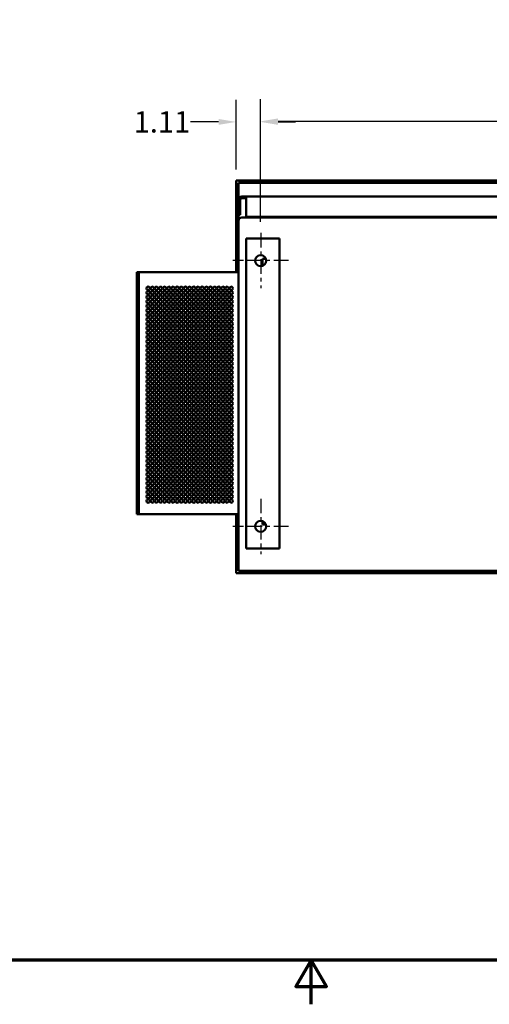
# Model space of a CAD drawing. Units: inches. Extents: x 2.2 to 96.8, y 1.1 to 75.4.
# Drawn here: x 42.1 to 54, y 1.1 to 26.1 of the extents above; entities that cross this region are included whole.
import ezdxf

# ---------------------------------------------------------------- set-up
doc = ezdxf.new("R2010")
doc.units = ezdxf.units.IN
doc.header["$LTSCALE"] = 4.5
doc.header["$MEASUREMENT"] = 0
doc.linetypes.add('CHAIN', pattern=[0.7087, 0.4724, -0.0591, 0.1181, -0.0591])
doc.layers.get('0').update_dxf_attribs({"lineweight": 25})
for name, color, linetype, lineweight in [('Border (ANSI)', 7, 'Continuous', 70), ('Center Mark (ANSI)', 7, 'Continuous', 25), ('Dimension (ANSI)', 7, 'Continuous', 25), ('Visible (ANSI)', 7, 'Continuous', 50)]:
    doc.layers.add(name, color=color, linetype=linetype, lineweight=lineweight)
doc.styles.add('Note Text (ANSI)', font='tahoma.ttf')
doc.dimstyles.new('Default (ANSI)', dxfattribs={"dimscale": 4.5, "dimtxt": 0.12, "dimasz": 0.098425, "dimexe": 0.125, "dimexo": 0.0625, "dimgap": 0.031496, "dimtad": 0, "dimtih": 1, "dimtoh": 1, "dimrnd": 1e-08, "dimzin": 0, "dimdsep": 46, "dimtxsty": 'Note Text (ANSI)', "dimcen": 0.09, "dimdle": 0.393701, "dimclrd": 256, "dimclre": 256, "dimclrt": 256, "dimadec": 0, "dimazin": 1, "dimtfac": 1, "dimtofl": 0, "dimtmove": 0, "dimatfit": 3, "dimfxl": 1, "dimtolj": 1, "dimtzin": 4, "dimlwd": -1, "dimlwe": -1, "dimarcsym": 0})

# ---------------------------------------------------------------- blocks, each defined once
blk = doc.blocks.new('Borders Default Border')
at = {"layer": 'Border (ANSI)', "flags": 128}
for points in [[(0.75, 0.5), (0.75, 16.5), (21.25, 16.5), (21.25, 0.5), (0.75, 0.5)], [(11, 0.25), (11, 0.5), (10.9134, 0.35), (11.0866, 0.35), (11, 0.5)]]:
    blk.add_lwpolyline(points, dxfattribs=at)
blk = doc.blocks.new('*D11')
at = {"layer": 'Defpoints', "color": 0, "transparency": 16777216}
for p in [(63.968, 23.552), (48.218, 20.717), (63.968, 20.717)]:
    blk.add_point(p, dxfattribs=at)
at = {"layer": 'Dimension (ANSI)', "transparency": 16777216}
for p, q in [((48.218, 20.998), (48.218, 24.114)), ((63.968, 20.998), (63.968, 24.114)), ((48.661, 23.552), (55.063, 23.552)), ((63.525, 23.552), (57.124, 23.552))]:
    blk.add_line(p, q, dxfattribs=at)
for points in [[(48.661, 23.625), (48.661, 23.478), (48.218, 23.552)], [(63.525, 23.625), (63.525, 23.478), (63.968, 23.552)]]:
    blk.add_solid(points, dxfattribs=at)
at = {"layer": 'Dimension (ANSI)', "transparency": 16777216, "insert": (55.205, 23.834), "char_height": 0.54, "attachment_point": 1, "style": 'Note Text (ANSI)'}
blk.add_mtext('\\A1;28.00', dxfattribs=at)
blk = doc.blocks.new('*D12')
at = {"layer": 'Defpoints', "color": 0, "transparency": 16777216}
for p in [(48.218, 23.536), (47.595, 22.051), (48.218, 20.717)]:
    blk.add_point(p, dxfattribs=at)
at = {"layer": 'Dimension (ANSI)', "transparency": 16777216}
for p, q in [((47.595, 22.332), (47.595, 24.099)), ((48.218, 20.998), (48.218, 24.099)), ((47.152, 23.536), (46.438, 23.536)), ((48.661, 23.536), (49.104, 23.536))]:
    blk.add_line(p, q, dxfattribs=at)
for points in [[(47.152, 23.61), (47.152, 23.462), (47.595, 23.536)], [(48.661, 23.61), (48.661, 23.462), (48.218, 23.536)]]:
    blk.add_solid(points, dxfattribs=at)
at = {"layer": 'Dimension (ANSI)', "transparency": 16777216, "insert": (44.997, 23.807), "char_height": 0.54, "attachment_point": 1, "style": 'Note Text (ANSI)'}
blk.add_mtext('\\A1;1.11', dxfattribs=at)

msp = doc.modelspace()

# ---------------------------------------------------------------- linework, layer by layer
at = {"layer": 'Center Mark (ANSI)', "linetype": 'CHAIN', "ltscale": 0.173502}
for p, q in [((48.2184, 20.7169), (48.2184, 19.3107)), ((48.9215, 20.0138), (47.5153, 20.0138)), ((48.2184, 13.9669), (48.2184, 12.5607)), ((48.9215, 13.2638), (47.5153, 13.2638))]:
    msp.add_line(p, q, dxfattribs=at)
at = {"layer": 'Visible (ANSI)'}
for p, q in [((47.5952, 19.7185), (47.5952, 22.0512)), ((47.5952, 22.0512), (64.5916, 22.0512)), ((47.6559, 21.5547), (47.6559, 21.9904)), ((47.6559, 21.9904), (64.5309, 21.9904)), ((47.6559, 21.1767), (47.6559, 21.5547)), ((47.6998, 21.5547), (47.6998, 21.1767)), ((47.7437, 21.6424), (47.8505, 21.6424)), ((47.7437, 21.5986), (47.7437, 21.6424)), ((47.8505, 21.5986), (47.7437, 21.5986)), ((64.1251, 21.6424), (47.8505, 21.6424)), ((47.8505, 21.5547), (47.8505, 21.6424)), ((47.8505, 21.5547), (47.8505, 21.1221)), ((47.8565, 21.6452), (50.1065, 21.6452)), ((47.8565, 21.6424), (47.8565, 21.6452)), ((50.1065, 21.6424), (50.1065, 21.6452)), ((47.6559, 21.0214), (47.6559, 21.1767)), ((47.6998, 21.1767), (47.6559, 21.1767)), ((47.6559, 12.1388), (47.6559, 21.0214)), ((47.7437, 21.1092), (64.4431, 21.1092)), ((47.8505, 21.1221), (64.1251, 21.1221)), ((48.2713, 21.1092), (48.2713, 21.1221)), ((48.3152, 21.1221), (48.3152, 21.1092)), ((48.5208, 20.5763), (47.8528, 20.5763)), ((47.8528, 20.5763), (47.8528, 12.7013)), ((48.5208, 20.5763), (48.6965, 20.5763)), ((48.6965, 20.5763), (48.6965, 12.7013)), ((48.2623, 20.0577), (48.2623, 19.8802)), ((48.352, 20.0577), (48.2623, 20.0577)), ((45.074, 19.7185), (45.1179, 19.7185)), ((45.074, 13.5704), (45.074, 19.7185)), ((45.1179, 19.7185), (45.1188, 19.7185)), ((45.1179, 13.5704), (45.1179, 19.7185)), ((45.1188, 19.7185), (45.1202, 19.7185)), ((45.1202, 19.7185), (45.1217, 19.7185)), ((45.1217, 19.7185), (45.1231, 19.7185)), ((45.1217, 13.5704), (45.1217, 19.7185)), ((45.1231, 19.7185), (45.1246, 19.7185)), ((45.1231, 13.5704), (45.1231, 19.7185)), ((45.1246, 19.7185), (45.1247, 19.7185)), ((45.1246, 13.5704), (45.1246, 19.7185)), ((45.1247, 19.7185), (47.6559, 19.7185)), ((45.1247, 13.5704), (45.1247, 19.7185)), ((45.5729, 19.7241), (47.401, 19.7241)), ((45.5729, 19.7241), (45.5729, 19.7185)), ((47.401, 19.7241), (47.401, 19.7185)), ((45.074, 13.5704), (45.1179, 13.5704)), ((45.1179, 13.5704), (45.1188, 13.5704)), ((45.1188, 13.5704), (45.1202, 13.5704)), ((45.1202, 13.5704), (45.1217, 13.5704)), ((45.1217, 13.5704), (45.1231, 13.5704)), ((45.1231, 13.5704), (45.1246, 13.5704)), ((45.1246, 13.5704), (45.1247, 13.5704)), ((45.1247, 13.5704), (47.6559, 13.5704)), ((47.5952, 12.078), (47.5952, 13.5704)), ((48.2623, 13.3974), (48.2623, 13.3077)), ((48.2623, 13.3077), (48.352, 13.3077)), ((47.8528, 12.7013), (48.5208, 12.7013)), ((48.6965, 12.7013), (48.5208, 12.7013)), ((64.5916, 12.078), (47.5952, 12.078)), ((64.5309, 12.1388), (47.6559, 12.1388))]:
    msp.add_line(p, q, dxfattribs=at)
for centre, radius in [((48.2184, 20.0138), 0.1406), ((45.3626, 19.3094), 0.0439), ((45.4681, 19.3094), 0.0439), ((45.5736, 19.3094), 0.0439), ((45.679, 19.3094), 0.0439), ((45.7845, 19.3094), 0.0439), ((45.89, 19.3094), 0.0439), ((45.9954, 19.3094), 0.0439), ((46.1009, 19.3094), 0.0439), ((46.2064, 19.3094), 0.0439), ((46.3119, 19.3094), 0.0439), ((46.4173, 19.3094), 0.0439), ((46.5228, 19.3094), 0.0439), ((46.6283, 19.3094), 0.0439), ((46.7337, 19.3094), 0.0439), ((46.8392, 19.3094), 0.0439), ((46.9447, 19.3094), 0.0439), ((47.0501, 19.3094), 0.0439), ((47.1556, 19.3094), 0.0439), ((47.2611, 19.3094), 0.0439), ((47.3665, 19.3094), 0.0439), ((47.472, 19.3094), 0.0439), ((45.3626, 19.1969), 0.0439), ((45.3626, 19.0844), 0.0439), ((45.3626, 18.9719), 0.0439), ((45.4681, 19.1969), 0.0439), ((45.4681, 19.0844), 0.0439), ((45.4681, 18.9719), 0.0439), ((45.5736, 19.1969), 0.0439), ((45.5736, 19.0844), 0.0439), ((45.5736, 18.9719), 0.0439), ((45.679, 19.1969), 0.0439), ((45.679, 19.0844), 0.0439), ((45.679, 18.9719), 0.0439), ((45.7845, 19.1969), 0.0439), ((45.7845, 19.0844), 0.0439), ((45.7845, 18.9719), 0.0439), ((45.89, 19.1969), 0.0439), ((45.89, 19.0844), 0.0439), ((45.89, 18.9719), 0.0439), ((45.9954, 19.1969), 0.0439), ((45.9954, 19.0844), 0.0439), ((45.9954, 18.9719), 0.0439), ((46.1009, 19.1969), 0.0439), ((46.1009, 19.0844), 0.0439), ((46.1009, 18.9719), 0.0439), ((46.2064, 19.1969), 0.0439), ((46.2064, 19.0844), 0.0439), ((46.2064, 18.9719), 0.0439), ((46.3119, 19.1969), 0.0439), ((46.3119, 19.0844), 0.0439), ((46.3119, 18.9719), 0.0439), ((46.4173, 19.1969), 0.0439), ((46.4173, 19.0844), 0.0439), ((46.4173, 18.9719), 0.0439), ((46.5228, 19.1969), 0.0439), ((46.5228, 19.0844), 0.0439), ((46.5228, 18.9719), 0.0439), ((46.6283, 19.1969), 0.0439), ((46.6283, 19.0844), 0.0439), ((46.6283, 18.9719), 0.0439), ((46.7337, 19.1969), 0.0439), ((46.7337, 19.0844), 0.0439), ((46.7337, 18.9719), 0.0439), ((46.8392, 19.1969), 0.0439), ((46.8392, 19.0844), 0.0439), ((46.8392, 18.9719), 0.0439), ((46.9447, 19.1969), 0.0439), ((46.9447, 19.0844), 0.0439), ((46.9447, 18.9719), 0.0439), ((47.0501, 19.1969), 0.0439), ((47.0501, 19.0844), 0.0439), ((47.0501, 18.9719), 0.0439), ((47.1556, 19.1969), 0.0439), ((47.1556, 19.0844), 0.0439), ((47.1556, 18.9719), 0.0439), ((47.2611, 19.1969), 0.0439), ((47.2611, 19.0844), 0.0439), ((47.2611, 18.9719), 0.0439), ((47.3665, 19.1969), 0.0439), ((47.3665, 19.0844), 0.0439), ((47.3665, 18.9719), 0.0439), ((47.472, 19.1969), 0.0439), ((47.472, 19.0844), 0.0439), ((47.472, 18.9719), 0.0439), ((45.3626, 18.8594), 0.0439), ((45.3626, 18.7469), 0.0439), ((45.4681, 18.8594), 0.0439), ((45.4681, 18.7469), 0.0439), ((45.5736, 18.8594), 0.0439), ((45.5736, 18.7469), 0.0439), ((45.679, 18.8594), 0.0439), ((45.679, 18.7469), 0.0439), ((45.7845, 18.8594), 0.0439), ((45.7845, 18.7469), 0.0439), ((45.89, 18.8594), 0.0439), ((45.89, 18.7469), 0.0439), ((45.9954, 18.8594), 0.0439), ((45.9954, 18.7469), 0.0439), ((46.1009, 18.8594), 0.0439), ((46.1009, 18.7469), 0.0439), ((46.2064, 18.8594), 0.0439), ((46.2064, 18.7469), 0.0439), ((46.3119, 18.8594), 0.0439), ((46.3119, 18.7469), 0.0439), ((46.4173, 18.8594), 0.0439), ((46.4173, 18.7469), 0.0439), ((46.5228, 18.8594), 0.0439), ((46.5228, 18.7469), 0.0439), ((46.6283, 18.8594), 0.0439), ((46.6283, 18.7469), 0.0439), ((46.7337, 18.8594), 0.0439), ((46.7337, 18.7469), 0.0439), ((46.8392, 18.8594), 0.0439), ((46.8392, 18.7469), 0.0439), ((46.9447, 18.8594), 0.0439), ((46.9447, 18.7469), 0.0439), ((47.0501, 18.8594), 0.0439), ((47.0501, 18.7469), 0.0439), ((47.1556, 18.8594), 0.0439), ((47.1556, 18.7469), 0.0439), ((47.2611, 18.8594), 0.0439), ((47.2611, 18.7469), 0.0439), ((47.3665, 18.8594), 0.0439), ((47.3665, 18.7469), 0.0439), ((47.472, 18.8594), 0.0439), ((47.472, 18.7469), 0.0439), ((45.3626, 18.6344), 0.0439), ((45.3626, 18.5219), 0.0439), ((45.4681, 18.6344), 0.0439), ((45.4681, 18.5219), 0.0439), ((45.5736, 18.6344), 0.0439), ((45.5736, 18.5219), 0.0439), ((45.679, 18.6344), 0.0439), ((45.679, 18.5219), 0.0439), ((45.7845, 18.6344), 0.0439), ((45.7845, 18.5219), 0.0439), ((45.89, 18.6344), 0.0439), ((45.89, 18.5219), 0.0439), ((45.9954, 18.6344), 0.0439), ((45.9954, 18.5219), 0.0439), ((46.1009, 18.6344), 0.0439), ((46.1009, 18.5219), 0.0439), ((46.2064, 18.6344), 0.0439), ((46.2064, 18.5219), 0.0439), ((46.3119, 18.6344), 0.0439), ((46.3119, 18.5219), 0.0439), ((46.4173, 18.6344), 0.0439), ((46.4173, 18.5219), 0.0439), ((46.5228, 18.6344), 0.0439), ((46.5228, 18.5219), 0.0439), ((46.6283, 18.6344), 0.0439), ((46.6283, 18.5219), 0.0439), ((46.7337, 18.6344), 0.0439), ((46.7337, 18.5219), 0.0439), ((46.8392, 18.6344), 0.0439), ((46.8392, 18.5219), 0.0439), ((46.9447, 18.6344), 0.0439), ((46.9447, 18.5219), 0.0439), ((47.0501, 18.6344), 0.0439), ((47.0501, 18.5219), 0.0439), ((47.1556, 18.6344), 0.0439), ((47.1556, 18.5219), 0.0439), ((47.2611, 18.6344), 0.0439), ((47.2611, 18.5219), 0.0439), ((47.3665, 18.6344), 0.0439), ((47.3665, 18.5219), 0.0439), ((47.472, 18.6344), 0.0439), ((47.472, 18.5219), 0.0439), ((45.3626, 18.4094), 0.0439), ((45.3626, 18.2969), 0.0439), ((45.4681, 18.4094), 0.0439), ((45.4681, 18.2969), 0.0439), ((45.5736, 18.4094), 0.0439), ((45.5736, 18.2969), 0.0439), ((45.679, 18.4094), 0.0439), ((45.679, 18.2969), 0.0439), ((45.7845, 18.4094), 0.0439), ((45.7845, 18.2969), 0.0439), ((45.89, 18.4094), 0.0439), ((45.89, 18.2969), 0.0439), ((45.9954, 18.4094), 0.0439), ((45.9954, 18.2969), 0.0439), ((46.1009, 18.4094), 0.0439), ((46.1009, 18.2969), 0.0439), ((46.2064, 18.4094), 0.0439), ((46.2064, 18.2969), 0.0439), ((46.3119, 18.4094), 0.0439), ((46.3119, 18.2969), 0.0439), ((46.4173, 18.4094), 0.0439), ((46.4173, 18.2969), 0.0439), ((46.5228, 18.4094), 0.0439), ((46.5228, 18.2969), 0.0439), ((46.6283, 18.4094), 0.0439), ((46.6283, 18.2969), 0.0439), ((46.7337, 18.4094), 0.0439), ((46.7337, 18.2969), 0.0439), ((46.8392, 18.4094), 0.0439), ((46.8392, 18.2969), 0.0439), ((46.9447, 18.4094), 0.0439), ((46.9447, 18.2969), 0.0439), ((47.0501, 18.4094), 0.0439), ((47.0501, 18.2969), 0.0439), ((47.1556, 18.4094), 0.0439), ((47.1556, 18.2969), 0.0439), ((47.2611, 18.4094), 0.0439), ((47.2611, 18.2969), 0.0439), ((47.3665, 18.4094), 0.0439), ((47.3665, 18.2969), 0.0439), ((47.472, 18.4094), 0.0439), ((47.472, 18.2969), 0.0439), ((45.3626, 18.1844), 0.0439), ((45.3626, 18.0719), 0.0439), ((45.4681, 18.1844), 0.0439), ((45.4681, 18.0719), 0.0439), ((45.5736, 18.1844), 0.0439), ((45.5736, 18.0719), 0.0439), ((45.679, 18.1844), 0.0439), ((45.679, 18.0719), 0.0439), ((45.7845, 18.1844), 0.0439), ((45.7845, 18.0719), 0.0439), ((45.89, 18.1844), 0.0439), ((45.89, 18.0719), 0.0439), ((45.9954, 18.1844), 0.0439), ((45.9954, 18.0719), 0.0439), ((46.1009, 18.1844), 0.0439), ((46.1009, 18.0719), 0.0439), ((46.2064, 18.1844), 0.0439), ((46.2064, 18.0719), 0.0439), ((46.3119, 18.1844), 0.0439), ((46.3119, 18.0719), 0.0439), ((46.4173, 18.1844), 0.0439), ((46.4173, 18.0719), 0.0439), ((46.5228, 18.1844), 0.0439), ((46.5228, 18.0719), 0.0439), ((46.6283, 18.1844), 0.0439), ((46.6283, 18.0719), 0.0439), ((46.7337, 18.1844), 0.0439), ((46.7337, 18.0719), 0.0439), ((46.8392, 18.1844), 0.0439), ((46.8392, 18.0719), 0.0439), ((46.9447, 18.1844), 0.0439), ((46.9447, 18.0719), 0.0439), ((47.0501, 18.1844), 0.0439), ((47.0501, 18.0719), 0.0439), ((47.1556, 18.1844), 0.0439), ((47.1556, 18.0719), 0.0439), ((47.2611, 18.1844), 0.0439), ((47.2611, 18.0719), 0.0439), ((47.3665, 18.1844), 0.0439), ((47.3665, 18.0719), 0.0439), ((47.472, 18.1844), 0.0439), ((47.472, 18.0719), 0.0439), ((45.3626, 17.9594), 0.0439), ((45.3626, 17.8469), 0.0439), ((45.3626, 17.7344), 0.0439), ((45.4681, 17.9594), 0.0439), ((45.4681, 17.8469), 0.0439), ((45.4681, 17.7344), 0.0439), ((45.5736, 17.9594), 0.0439), ((45.5736, 17.8469), 0.0439), ((45.5736, 17.7344), 0.0439), ((45.679, 17.9594), 0.0439), ((45.679, 17.8469), 0.0439), ((45.679, 17.7344), 0.0439), ((45.7845, 17.9594), 0.0439), ((45.7845, 17.8469), 0.0439), ((45.7845, 17.7344), 0.0439), ((45.89, 17.9594), 0.0439), ((45.89, 17.8469), 0.0439), ((45.89, 17.7344), 0.0439), ((45.9954, 17.9594), 0.0439), ((45.9954, 17.8469), 0.0439), ((45.9954, 17.7344), 0.0439), ((46.1009, 17.9594), 0.0439), ((46.1009, 17.8469), 0.0439), ((46.1009, 17.7344), 0.0439), ((46.2064, 17.9594), 0.0439), ((46.2064, 17.8469), 0.0439), ((46.2064, 17.7344), 0.0439), ((46.3119, 17.9594), 0.0439), ((46.3119, 17.8469), 0.0439), ((46.3119, 17.7344), 0.0439), ((46.4173, 17.9594), 0.0439), ((46.4173, 17.8469), 0.0439), ((46.4173, 17.7344), 0.0439), ((46.5228, 17.9594), 0.0439), ((46.5228, 17.8469), 0.0439), ((46.5228, 17.7344), 0.0439), ((46.6283, 17.9594), 0.0439), ((46.6283, 17.8469), 0.0439), ((46.6283, 17.7344), 0.0439), ((46.7337, 17.9594), 0.0439), ((46.7337, 17.8469), 0.0439), ((46.7337, 17.7344), 0.0439), ((46.8392, 17.9594), 0.0439), ((46.8392, 17.8469), 0.0439), ((46.8392, 17.7344), 0.0439), ((46.9447, 17.9594), 0.0439), ((46.9447, 17.8469), 0.0439), ((46.9447, 17.7344), 0.0439), ((47.0501, 17.9594), 0.0439), ((47.0501, 17.8469), 0.0439), ((47.0501, 17.7344), 0.0439), ((47.1556, 17.9594), 0.0439), ((47.1556, 17.8469), 0.0439), ((47.1556, 17.7344), 0.0439), ((47.2611, 17.9594), 0.0439), ((47.2611, 17.8469), 0.0439), ((47.2611, 17.7344), 0.0439), ((47.3665, 17.9594), 0.0439), ((47.3665, 17.8469), 0.0439), ((47.3665, 17.7344), 0.0439), ((47.472, 17.9594), 0.0439), ((47.472, 17.8469), 0.0439), ((47.472, 17.7344), 0.0439), ((45.3626, 17.6219), 0.0439), ((45.3626, 17.5094), 0.0439), ((45.4681, 17.6219), 0.0439), ((45.4681, 17.5094), 0.0439), ((45.5736, 17.6219), 0.0439), ((45.5736, 17.5094), 0.0439), ((45.679, 17.6219), 0.0439), ((45.679, 17.5094), 0.0439), ((45.7845, 17.6219), 0.0439), ((45.7845, 17.5094), 0.0439), ((45.89, 17.6219), 0.0439), ((45.89, 17.5094), 0.0439), ((45.9954, 17.6219), 0.0439), ((45.9954, 17.5094), 0.0439), ((46.1009, 17.6219), 0.0439), ((46.1009, 17.5094), 0.0439), ((46.2064, 17.6219), 0.0439), ((46.2064, 17.5094), 0.0439), ((46.3119, 17.6219), 0.0439), ((46.3119, 17.5094), 0.0439), ((46.4173, 17.6219), 0.0439), ((46.4173, 17.5094), 0.0439), ((46.5228, 17.6219), 0.0439), ((46.5228, 17.5094), 0.0439), ((46.6283, 17.6219), 0.0439), ((46.6283, 17.5094), 0.0439), ((46.7337, 17.6219), 0.0439), ((46.7337, 17.5094), 0.0439), ((46.8392, 17.6219), 0.0439), ((46.8392, 17.5094), 0.0439), ((46.9447, 17.6219), 0.0439), ((46.9447, 17.5094), 0.0439), ((47.0501, 17.6219), 0.0439), ((47.0501, 17.5094), 0.0439), ((47.1556, 17.6219), 0.0439), ((47.1556, 17.5094), 0.0439), ((47.2611, 17.6219), 0.0439), ((47.2611, 17.5094), 0.0439), ((47.3665, 17.6219), 0.0439), ((47.3665, 17.5094), 0.0439), ((47.472, 17.6219), 0.0439), ((47.472, 17.5094), 0.0439), ((45.3626, 17.3969), 0.0439), ((45.3626, 17.2844), 0.0439), ((45.4681, 17.3969), 0.0439), ((45.4681, 17.2844), 0.0439), ((45.5736, 17.3969), 0.0439), ((45.5736, 17.2844), 0.0439), ((45.679, 17.3969), 0.0439), ((45.679, 17.2844), 0.0439), ((45.7845, 17.3969), 0.0439), ((45.7845, 17.2844), 0.0439), ((45.89, 17.3969), 0.0439), ((45.89, 17.2844), 0.0439), ((45.9954, 17.3969), 0.0439), ((45.9954, 17.2844), 0.0439), ((46.1009, 17.3969), 0.0439), ((46.1009, 17.2844), 0.0439), ((46.2064, 17.3969), 0.0439), ((46.2064, 17.2844), 0.0439), ((46.3119, 17.3969), 0.0439), ((46.3119, 17.2844), 0.0439), ((46.4173, 17.3969), 0.0439), ((46.4173, 17.2844), 0.0439), ((46.5228, 17.3969), 0.0439), ((46.5228, 17.2844), 0.0439), ((46.6283, 17.3969), 0.0439), ((46.6283, 17.2844), 0.0439), ((46.7337, 17.3969), 0.0439), ((46.7337, 17.2844), 0.0439), ((46.8392, 17.3969), 0.0439), ((46.8392, 17.2844), 0.0439), ((46.9447, 17.3969), 0.0439), ((46.9447, 17.2844), 0.0439), ((47.0501, 17.3969), 0.0439), ((47.0501, 17.2844), 0.0439), ((47.1556, 17.3969), 0.0439), ((47.1556, 17.2844), 0.0439), ((47.2611, 17.3969), 0.0439), ((47.2611, 17.2844), 0.0439), ((47.3665, 17.3969), 0.0439), ((47.3665, 17.2844), 0.0439), ((47.472, 17.3969), 0.0439), ((47.472, 17.2844), 0.0439), ((45.3626, 17.1719), 0.0439), ((45.3626, 17.0594), 0.0439), ((45.4681, 17.1719), 0.0439), ((45.4681, 17.0594), 0.0439), ((45.5736, 17.1719), 0.0439), ((45.5736, 17.0594), 0.0439), ((45.679, 17.1719), 0.0439), ((45.679, 17.0594), 0.0439), ((45.7845, 17.1719), 0.0439), ((45.7845, 17.0594), 0.0439), ((45.89, 17.1719), 0.0439), ((45.89, 17.0594), 0.0439), ((45.9954, 17.1719), 0.0439), ((45.9954, 17.0594), 0.0439), ((46.1009, 17.1719), 0.0439), ((46.1009, 17.0594), 0.0439), ((46.2064, 17.1719), 0.0439), ((46.2064, 17.0594), 0.0439), ((46.3119, 17.1719), 0.0439), ((46.3119, 17.0594), 0.0439), ((46.4173, 17.1719), 0.0439), ((46.4173, 17.0594), 0.0439), ((46.5228, 17.1719), 0.0439), ((46.5228, 17.0594), 0.0439), ((46.6283, 17.1719), 0.0439), ((46.6283, 17.0594), 0.0439), ((46.7337, 17.1719), 0.0439), ((46.7337, 17.0594), 0.0439), ((46.8392, 17.1719), 0.0439), ((46.8392, 17.0594), 0.0439), ((46.9447, 17.1719), 0.0439), ((46.9447, 17.0594), 0.0439), ((47.0501, 17.1719), 0.0439), ((47.0501, 17.0594), 0.0439), ((47.1556, 17.1719), 0.0439), ((47.1556, 17.0594), 0.0439), ((47.2611, 17.1719), 0.0439), ((47.2611, 17.0594), 0.0439), ((47.3665, 17.1719), 0.0439), ((47.3665, 17.0594), 0.0439), ((47.472, 17.1719), 0.0439), ((47.472, 17.0594), 0.0439), ((45.3626, 16.9469), 0.0439), ((45.3626, 16.8344), 0.0439), ((45.3626, 16.7219), 0.0439), ((45.4681, 16.9469), 0.0439), ((45.4681, 16.8344), 0.0439), ((45.4681, 16.7219), 0.0439), ((45.5736, 16.9469), 0.0439), ((45.5736, 16.8344), 0.0439), ((45.5736, 16.7219), 0.0439), ((45.679, 16.9469), 0.0439), ((45.679, 16.8344), 0.0439), ((45.679, 16.7219), 0.0439), ((45.7845, 16.9469), 0.0439), ((45.7845, 16.8344), 0.0439), ((45.7845, 16.7219), 0.0439), ((45.89, 16.9469), 0.0439), ((45.89, 16.8344), 0.0439), ((45.89, 16.7219), 0.0439), ((45.9954, 16.9469), 0.0439), ((45.9954, 16.8344), 0.0439), ((45.9954, 16.7219), 0.0439), ((46.1009, 16.9469), 0.0439), ((46.1009, 16.8344), 0.0439), ((46.1009, 16.7219), 0.0439), ((46.2064, 16.9469), 0.0439), ((46.2064, 16.8344), 0.0439), ((46.2064, 16.7219), 0.0439), ((46.3119, 16.9469), 0.0439), ((46.3119, 16.8344), 0.0439), ((46.3119, 16.7219), 0.0439), ((46.4173, 16.9469), 0.0439), ((46.4173, 16.8344), 0.0439), ((46.4173, 16.7219), 0.0439), ((46.5228, 16.9469), 0.0439), ((46.5228, 16.8344), 0.0439), ((46.5228, 16.7219), 0.0439), ((46.6283, 16.9469), 0.0439), ((46.6283, 16.8344), 0.0439), ((46.6283, 16.7219), 0.0439), ((46.7337, 16.9469), 0.0439), ((46.7337, 16.8344), 0.0439), ((46.7337, 16.7219), 0.0439), ((46.8392, 16.9469), 0.0439), ((46.8392, 16.8344), 0.0439), ((46.8392, 16.7219), 0.0439), ((46.9447, 16.9469), 0.0439), ((46.9447, 16.8344), 0.0439), ((46.9447, 16.7219), 0.0439), ((47.0501, 16.9469), 0.0439), ((47.0501, 16.8344), 0.0439), ((47.0501, 16.7219), 0.0439), ((47.1556, 16.9469), 0.0439), ((47.1556, 16.8344), 0.0439), ((47.1556, 16.7219), 0.0439), ((47.2611, 16.9469), 0.0439), ((47.2611, 16.8344), 0.0439), ((47.2611, 16.7219), 0.0439), ((47.3665, 16.9469), 0.0439), ((47.3665, 16.8344), 0.0439), ((47.3665, 16.7219), 0.0439), ((47.472, 16.9469), 0.0439), ((47.472, 16.8344), 0.0439), ((47.472, 16.7219), 0.0439), ((45.3626, 16.6094), 0.0439), ((45.3626, 16.4969), 0.0439), ((45.4681, 16.6094), 0.0439), ((45.4681, 16.4969), 0.0439), ((45.5736, 16.6094), 0.0439), ((45.5736, 16.4969), 0.0439), ((45.679, 16.6094), 0.0439), ((45.679, 16.4969), 0.0439), ((45.7845, 16.6094), 0.0439), ((45.7845, 16.4969), 0.0439), ((45.89, 16.6094), 0.0439), ((45.89, 16.4969), 0.0439), ((45.9954, 16.6094), 0.0439), ((45.9954, 16.4969), 0.0439), ((46.1009, 16.6094), 0.0439), ((46.1009, 16.4969), 0.0439), ((46.2064, 16.6094), 0.0439), ((46.2064, 16.4969), 0.0439), ((46.3119, 16.6094), 0.0439), ((46.3119, 16.4969), 0.0439), ((46.4173, 16.6094), 0.0439), ((46.4173, 16.4969), 0.0439), ((46.5228, 16.6094), 0.0439), ((46.5228, 16.4969), 0.0439), ((46.6283, 16.6094), 0.0439), ((46.6283, 16.4969), 0.0439), ((46.7337, 16.6094), 0.0439), ((46.7337, 16.4969), 0.0439), ((46.8392, 16.6094), 0.0439), ((46.8392, 16.4969), 0.0439), ((46.9447, 16.6094), 0.0439), ((46.9447, 16.4969), 0.0439), ((47.0501, 16.6094), 0.0439), ((47.0501, 16.4969), 0.0439), ((47.1556, 16.6094), 0.0439), ((47.1556, 16.4969), 0.0439), ((47.2611, 16.6094), 0.0439), ((47.2611, 16.4969), 0.0439), ((47.3665, 16.6094), 0.0439), ((47.3665, 16.4969), 0.0439), ((47.472, 16.6094), 0.0439), ((47.472, 16.4969), 0.0439), ((45.3626, 16.3844), 0.0439), ((45.3626, 16.2719), 0.0439), ((45.4681, 16.3844), 0.0439), ((45.4681, 16.2719), 0.0439), ((45.5736, 16.3844), 0.0439), ((45.5736, 16.2719), 0.0439), ((45.679, 16.3844), 0.0439), ((45.679, 16.2719), 0.0439), ((45.7845, 16.3844), 0.0439), ((45.7845, 16.2719), 0.0439), ((45.89, 16.3844), 0.0439), ((45.89, 16.2719), 0.0439), ((45.9954, 16.3844), 0.0439), ((45.9954, 16.2719), 0.0439), ((46.1009, 16.3844), 0.0439), ((46.1009, 16.2719), 0.0439), ((46.2064, 16.3844), 0.0439), ((46.2064, 16.2719), 0.0439), ((46.3119, 16.3844), 0.0439), ((46.3119, 16.2719), 0.0439), ((46.4173, 16.3844), 0.0439), ((46.4173, 16.2719), 0.0439), ((46.5228, 16.3844), 0.0439), ((46.5228, 16.2719), 0.0439), ((46.6283, 16.3844), 0.0439), ((46.6283, 16.2719), 0.0439), ((46.7337, 16.3844), 0.0439), ((46.7337, 16.2719), 0.0439), ((46.8392, 16.3844), 0.0439), ((46.8392, 16.2719), 0.0439), ((46.9447, 16.3844), 0.0439), ((46.9447, 16.2719), 0.0439), ((47.0501, 16.3844), 0.0439), ((47.0501, 16.2719), 0.0439), ((47.1556, 16.3844), 0.0439), ((47.1556, 16.2719), 0.0439), ((47.2611, 16.3844), 0.0439), ((47.2611, 16.2719), 0.0439), ((47.3665, 16.3844), 0.0439), ((47.3665, 16.2719), 0.0439), ((47.472, 16.3844), 0.0439), ((47.472, 16.2719), 0.0439), ((45.3626, 16.1594), 0.0439), ((45.3626, 16.0469), 0.0439), ((45.4681, 16.1594), 0.0439), ((45.4681, 16.0469), 0.0439), ((45.5736, 16.1594), 0.0439), ((45.5736, 16.0469), 0.0439), ((45.679, 16.1594), 0.0439), ((45.679, 16.0469), 0.0439), ((45.7845, 16.1594), 0.0439), ((45.7845, 16.0469), 0.0439), ((45.89, 16.1594), 0.0439), ((45.89, 16.0469), 0.0439), ((45.9954, 16.1594), 0.0439), ((45.9954, 16.0469), 0.0439), ((46.1009, 16.1594), 0.0439), ((46.1009, 16.0469), 0.0439), ((46.2064, 16.1594), 0.0439), ((46.2064, 16.0469), 0.0439), ((46.3119, 16.1594), 0.0439), ((46.3119, 16.0469), 0.0439), ((46.4173, 16.1594), 0.0439), ((46.4173, 16.0469), 0.0439), ((46.5228, 16.1594), 0.0439), ((46.5228, 16.0469), 0.0439), ((46.6283, 16.1594), 0.0439), ((46.6283, 16.0469), 0.0439), ((46.7337, 16.1594), 0.0439), ((46.7337, 16.0469), 0.0439), ((46.8392, 16.1594), 0.0439), ((46.8392, 16.0469), 0.0439), ((46.9447, 16.1594), 0.0439), ((46.9447, 16.0469), 0.0439), ((47.0501, 16.1594), 0.0439), ((47.0501, 16.0469), 0.0439), ((47.1556, 16.1594), 0.0439), ((47.1556, 16.0469), 0.0439), ((47.2611, 16.1594), 0.0439), ((47.2611, 16.0469), 0.0439), ((47.3665, 16.1594), 0.0439), ((47.3665, 16.0469), 0.0439), ((47.472, 16.1594), 0.0439), ((47.472, 16.0469), 0.0439), ((45.3626, 15.9344), 0.0439), ((45.3626, 15.8219), 0.0439), ((45.4681, 15.9344), 0.0439), ((45.4681, 15.8219), 0.0439), ((45.5736, 15.9344), 0.0439), ((45.5736, 15.8219), 0.0439), ((45.679, 15.9344), 0.0439), ((45.679, 15.8219), 0.0439), ((45.7845, 15.9344), 0.0439), ((45.7845, 15.8219), 0.0439), ((45.89, 15.9344), 0.0439), ((45.89, 15.8219), 0.0439), ((45.9954, 15.9344), 0.0439), ((45.9954, 15.8219), 0.0439), ((46.1009, 15.9344), 0.0439), ((46.1009, 15.8219), 0.0439), ((46.2064, 15.9344), 0.0439), ((46.2064, 15.8219), 0.0439), ((46.3119, 15.9344), 0.0439), ((46.3119, 15.8219), 0.0439), ((46.4173, 15.9344), 0.0439), ((46.4173, 15.8219), 0.0439), ((46.5228, 15.9344), 0.0439), ((46.5228, 15.8219), 0.0439), ((46.6283, 15.9344), 0.0439), ((46.6283, 15.8219), 0.0439), ((46.7337, 15.9344), 0.0439), ((46.7337, 15.8219), 0.0439), ((46.8392, 15.9344), 0.0439), ((46.8392, 15.8219), 0.0439), ((46.9447, 15.9344), 0.0439), ((46.9447, 15.8219), 0.0439), ((47.0501, 15.9344), 0.0439), ((47.0501, 15.8219), 0.0439), ((47.1556, 15.9344), 0.0439), ((47.1556, 15.8219), 0.0439), ((47.2611, 15.9344), 0.0439), ((47.2611, 15.8219), 0.0439), ((47.3665, 15.9344), 0.0439), ((47.3665, 15.8219), 0.0439), ((47.472, 15.9344), 0.0439), ((47.472, 15.8219), 0.0439), ((45.3626, 15.7094), 0.0439), ((45.3626, 15.5969), 0.0439), ((45.3626, 15.4844), 0.0439), ((45.4681, 15.7094), 0.0439), ((45.4681, 15.5969), 0.0439), ((45.4681, 15.4844), 0.0439), ((45.5736, 15.7094), 0.0439), ((45.5736, 15.5969), 0.0439), ((45.5736, 15.4844), 0.0439), ((45.679, 15.7094), 0.0439), ((45.679, 15.5969), 0.0439), ((45.679, 15.4844), 0.0439), ((45.7845, 15.7094), 0.0439), ((45.7845, 15.5969), 0.0439), ((45.7845, 15.4844), 0.0439), ((45.89, 15.7094), 0.0439), ((45.89, 15.5969), 0.0439), ((45.89, 15.4844), 0.0439), ((45.9954, 15.7094), 0.0439), ((45.9954, 15.5969), 0.0439), ((45.9954, 15.4844), 0.0439), ((46.1009, 15.7094), 0.0439), ((46.1009, 15.5969), 0.0439), ((46.1009, 15.4844), 0.0439), ((46.2064, 15.7094), 0.0439), ((46.2064, 15.5969), 0.0439), ((46.2064, 15.4844), 0.0439), ((46.3119, 15.7094), 0.0439), ((46.3119, 15.5969), 0.0439), ((46.3119, 15.4844), 0.0439), ((46.4173, 15.7094), 0.0439), ((46.4173, 15.5969), 0.0439), ((46.4173, 15.4844), 0.0439), ((46.5228, 15.7094), 0.0439), ((46.5228, 15.5969), 0.0439), ((46.5228, 15.4844), 0.0439), ((46.6283, 15.7094), 0.0439), ((46.6283, 15.5969), 0.0439), ((46.6283, 15.4844), 0.0439), ((46.7337, 15.7094), 0.0439), ((46.7337, 15.5969), 0.0439), ((46.7337, 15.4844), 0.0439), ((46.8392, 15.7094), 0.0439), ((46.8392, 15.5969), 0.0439), ((46.8392, 15.4844), 0.0439), ((46.9447, 15.7094), 0.0439), ((46.9447, 15.5969), 0.0439), ((46.9447, 15.4844), 0.0439), ((47.0501, 15.7094), 0.0439), ((47.0501, 15.5969), 0.0439), ((47.0501, 15.4844), 0.0439), ((47.1556, 15.7094), 0.0439), ((47.1556, 15.5969), 0.0439), ((47.1556, 15.4844), 0.0439), ((47.2611, 15.7094), 0.0439), ((47.2611, 15.5969), 0.0439), ((47.2611, 15.4844), 0.0439), ((47.3665, 15.7094), 0.0439), ((47.3665, 15.5969), 0.0439), ((47.3665, 15.4844), 0.0439), ((47.472, 15.7094), 0.0439), ((47.472, 15.5969), 0.0439), ((47.472, 15.4844), 0.0439), ((45.3626, 15.3719), 0.0439), ((45.3626, 15.2594), 0.0439), ((45.4681, 15.3719), 0.0439), ((45.4681, 15.2594), 0.0439), ((45.5736, 15.3719), 0.0439), ((45.5736, 15.2594), 0.0439), ((45.679, 15.3719), 0.0439), ((45.679, 15.2594), 0.0439), ((45.7845, 15.3719), 0.0439), ((45.7845, 15.2594), 0.0439), ((45.89, 15.3719), 0.0439), ((45.89, 15.2594), 0.0439), ((45.9954, 15.3719), 0.0439), ((45.9954, 15.2594), 0.0439), ((46.1009, 15.3719), 0.0439), ((46.1009, 15.2594), 0.0439), ((46.2064, 15.3719), 0.0439), ((46.2064, 15.2594), 0.0439), ((46.3119, 15.3719), 0.0439), ((46.3119, 15.2594), 0.0439), ((46.4173, 15.3719), 0.0439), ((46.4173, 15.2594), 0.0439), ((46.5228, 15.3719), 0.0439), ((46.5228, 15.2594), 0.0439), ((46.6283, 15.3719), 0.0439), ((46.6283, 15.2594), 0.0439), ((46.7337, 15.3719), 0.0439), ((46.7337, 15.2594), 0.0439), ((46.8392, 15.3719), 0.0439), ((46.8392, 15.2594), 0.0439), ((46.9447, 15.3719), 0.0439), ((46.9447, 15.2594), 0.0439), ((47.0501, 15.3719), 0.0439), ((47.0501, 15.2594), 0.0439), ((47.1556, 15.3719), 0.0439), ((47.1556, 15.2594), 0.0439), ((47.2611, 15.3719), 0.0439), ((47.2611, 15.2594), 0.0439), ((47.3665, 15.3719), 0.0439), ((47.3665, 15.2594), 0.0439), ((47.472, 15.3719), 0.0439), ((47.472, 15.2594), 0.0439), ((45.3626, 15.1469), 0.0439), ((45.3626, 15.0344), 0.0439), ((45.4681, 15.1469), 0.0439), ((45.4681, 15.0344), 0.0439), ((45.5736, 15.1469), 0.0439), ((45.5736, 15.0344), 0.0439), ((45.679, 15.1469), 0.0439), ((45.679, 15.0344), 0.0439), ((45.7845, 15.1469), 0.0439), ((45.7845, 15.0344), 0.0439), ((45.89, 15.1469), 0.0439), ((45.89, 15.0344), 0.0439), ((45.9954, 15.1469), 0.0439), ((45.9954, 15.0344), 0.0439), ((46.1009, 15.1469), 0.0439), ((46.1009, 15.0344), 0.0439), ((46.2064, 15.1469), 0.0439), ((46.2064, 15.0344), 0.0439), ((46.3119, 15.1469), 0.0439), ((46.3119, 15.0344), 0.0439), ((46.4173, 15.1469), 0.0439), ((46.4173, 15.0344), 0.0439), ((46.5228, 15.1469), 0.0439), ((46.5228, 15.0344), 0.0439), ((46.6283, 15.1469), 0.0439), ((46.6283, 15.0344), 0.0439), ((46.7337, 15.1469), 0.0439), ((46.7337, 15.0344), 0.0439), ((46.8392, 15.1469), 0.0439), ((46.8392, 15.0344), 0.0439), ((46.9447, 15.1469), 0.0439), ((46.9447, 15.0344), 0.0439), ((47.0501, 15.1469), 0.0439), ((47.0501, 15.0344), 0.0439), ((47.1556, 15.1469), 0.0439), ((47.1556, 15.0344), 0.0439), ((47.2611, 15.1469), 0.0439), ((47.2611, 15.0344), 0.0439), ((47.3665, 15.1469), 0.0439), ((47.3665, 15.0344), 0.0439), ((47.472, 15.1469), 0.0439), ((47.472, 15.0344), 0.0439), ((45.3626, 14.9219), 0.0439), ((45.3626, 14.8094), 0.0439), ((45.4681, 14.9219), 0.0439), ((45.4681, 14.8094), 0.0439), ((45.5736, 14.9219), 0.0439), ((45.5736, 14.8094), 0.0439), ((45.679, 14.9219), 0.0439), ((45.679, 14.8094), 0.0439), ((45.7845, 14.9219), 0.0439), ((45.7845, 14.8094), 0.0439), ((45.89, 14.9219), 0.0439), ((45.89, 14.8094), 0.0439), ((45.9954, 14.9219), 0.0439), ((45.9954, 14.8094), 0.0439), ((46.1009, 14.9219), 0.0439), ((46.1009, 14.8094), 0.0439), ((46.2064, 14.9219), 0.0439), ((46.2064, 14.8094), 0.0439), ((46.3119, 14.9219), 0.0439), ((46.3119, 14.8094), 0.0439), ((46.4173, 14.9219), 0.0439), ((46.4173, 14.8094), 0.0439), ((46.5228, 14.9219), 0.0439), ((46.5228, 14.8094), 0.0439), ((46.6283, 14.9219), 0.0439), ((46.6283, 14.8094), 0.0439), ((46.7337, 14.9219), 0.0439), ((46.7337, 14.8094), 0.0439), ((46.8392, 14.9219), 0.0439), ((46.8392, 14.8094), 0.0439), ((46.9447, 14.9219), 0.0439), ((46.9447, 14.8094), 0.0439), ((47.0501, 14.9219), 0.0439), ((47.0501, 14.8094), 0.0439), ((47.1556, 14.9219), 0.0439), ((47.1556, 14.8094), 0.0439), ((47.2611, 14.9219), 0.0439), ((47.2611, 14.8094), 0.0439), ((47.3665, 14.9219), 0.0439), ((47.3665, 14.8094), 0.0439), ((47.472, 14.9219), 0.0439), ((47.472, 14.8094), 0.0439), ((45.3626, 14.6969), 0.0439), ((45.3626, 14.5844), 0.0439), ((45.3626, 14.4719), 0.0439), ((45.4681, 14.6969), 0.0439), ((45.4681, 14.5844), 0.0439), ((45.4681, 14.4719), 0.0439), ((45.5736, 14.6969), 0.0439), ((45.5736, 14.5844), 0.0439), ((45.5736, 14.4719), 0.0439), ((45.679, 14.6969), 0.0439), ((45.679, 14.5844), 0.0439), ((45.679, 14.4719), 0.0439), ((45.7845, 14.6969), 0.0439), ((45.7845, 14.5844), 0.0439), ((45.7845, 14.4719), 0.0439), ((45.89, 14.6969), 0.0439), ((45.89, 14.5844), 0.0439), ((45.89, 14.4719), 0.0439), ((45.9954, 14.6969), 0.0439), ((45.9954, 14.5844), 0.0439), ((45.9954, 14.4719), 0.0439), ((46.1009, 14.6969), 0.0439), ((46.1009, 14.5844), 0.0439), ((46.1009, 14.4719), 0.0439), ((46.2064, 14.6969), 0.0439), ((46.2064, 14.5844), 0.0439), ((46.2064, 14.4719), 0.0439), ((46.3119, 14.6969), 0.0439), ((46.3119, 14.5844), 0.0439), ((46.3119, 14.4719), 0.0439), ((46.4173, 14.6969), 0.0439), ((46.4173, 14.5844), 0.0439), ((46.4173, 14.4719), 0.0439), ((46.5228, 14.6969), 0.0439), ((46.5228, 14.5844), 0.0439), ((46.5228, 14.4719), 0.0439), ((46.6283, 14.6969), 0.0439), ((46.6283, 14.5844), 0.0439), ((46.6283, 14.4719), 0.0439), ((46.7337, 14.6969), 0.0439), ((46.7337, 14.5844), 0.0439), ((46.7337, 14.4719), 0.0439), ((46.8392, 14.6969), 0.0439), ((46.8392, 14.5844), 0.0439), ((46.8392, 14.4719), 0.0439), ((46.9447, 14.6969), 0.0439), ((46.9447, 14.5844), 0.0439), ((46.9447, 14.4719), 0.0439), ((47.0501, 14.6969), 0.0439), ((47.0501, 14.5844), 0.0439), ((47.0501, 14.4719), 0.0439), ((47.1556, 14.6969), 0.0439), ((47.1556, 14.5844), 0.0439), ((47.1556, 14.4719), 0.0439), ((47.2611, 14.6969), 0.0439), ((47.2611, 14.5844), 0.0439), ((47.2611, 14.4719), 0.0439), ((47.3665, 14.6969), 0.0439), ((47.3665, 14.5844), 0.0439), ((47.3665, 14.4719), 0.0439), ((47.472, 14.6969), 0.0439), ((47.472, 14.5844), 0.0439), ((47.472, 14.4719), 0.0439), ((45.3626, 14.3594), 0.0439), ((45.3626, 14.2469), 0.0439), ((45.4681, 14.3594), 0.0439), ((45.4681, 14.2469), 0.0439), ((45.5736, 14.3594), 0.0439), ((45.5736, 14.2469), 0.0439), ((45.679, 14.3594), 0.0439), ((45.679, 14.2469), 0.0439), ((45.7845, 14.3594), 0.0439), ((45.7845, 14.2469), 0.0439), ((45.89, 14.3594), 0.0439), ((45.89, 14.2469), 0.0439), ((45.9954, 14.3594), 0.0439), ((45.9954, 14.2469), 0.0439), ((46.1009, 14.3594), 0.0439), ((46.1009, 14.2469), 0.0439), ((46.2064, 14.3594), 0.0439), ((46.2064, 14.2469), 0.0439), ((46.3119, 14.3594), 0.0439), ((46.3119, 14.2469), 0.0439), ((46.4173, 14.3594), 0.0439), ((46.4173, 14.2469), 0.0439), ((46.5228, 14.3594), 0.0439), ((46.5228, 14.2469), 0.0439), ((46.6283, 14.3594), 0.0439), ((46.6283, 14.2469), 0.0439), ((46.7337, 14.3594), 0.0439), ((46.7337, 14.2469), 0.0439), ((46.8392, 14.3594), 0.0439), ((46.8392, 14.2469), 0.0439), ((46.9447, 14.3594), 0.0439), ((46.9447, 14.2469), 0.0439), ((47.0501, 14.3594), 0.0439), ((47.0501, 14.2469), 0.0439), ((47.1556, 14.3594), 0.0439), ((47.1556, 14.2469), 0.0439), ((47.2611, 14.3594), 0.0439), ((47.2611, 14.2469), 0.0439), ((47.3665, 14.3594), 0.0439), ((47.3665, 14.2469), 0.0439), ((47.472, 14.3594), 0.0439), ((47.472, 14.2469), 0.0439), ((45.3626, 14.1344), 0.0439), ((45.3626, 14.0219), 0.0439), ((45.4681, 14.1344), 0.0439), ((45.4681, 14.0219), 0.0439), ((45.5736, 14.1344), 0.0439), ((45.5736, 14.0219), 0.0439), ((45.679, 14.1344), 0.0439), ((45.679, 14.0219), 0.0439), ((45.7845, 14.1344), 0.0439), ((45.7845, 14.0219), 0.0439), ((45.89, 14.1344), 0.0439), ((45.89, 14.0219), 0.0439), ((45.9954, 14.1344), 0.0439), ((45.9954, 14.0219), 0.0439), ((46.1009, 14.1344), 0.0439), ((46.1009, 14.0219), 0.0439), ((46.2064, 14.1344), 0.0439), ((46.2064, 14.0219), 0.0439), ((46.3119, 14.1344), 0.0439), ((46.3119, 14.0219), 0.0439), ((46.4173, 14.1344), 0.0439), ((46.4173, 14.0219), 0.0439), ((46.5228, 14.1344), 0.0439), ((46.5228, 14.0219), 0.0439), ((46.6283, 14.1344), 0.0439), ((46.6283, 14.0219), 0.0439), ((46.7337, 14.1344), 0.0439), ((46.7337, 14.0219), 0.0439), ((46.8392, 14.1344), 0.0439), ((46.8392, 14.0219), 0.0439), ((46.9447, 14.1344), 0.0439), ((46.9447, 14.0219), 0.0439), ((47.0501, 14.1344), 0.0439), ((47.0501, 14.0219), 0.0439), ((47.1556, 14.1344), 0.0439), ((47.1556, 14.0219), 0.0439), ((47.2611, 14.1344), 0.0439), ((47.2611, 14.0219), 0.0439), ((47.3665, 14.1344), 0.0439), ((47.3665, 14.0219), 0.0439), ((47.472, 14.1344), 0.0439), ((47.472, 14.0219), 0.0439), ((45.3626, 13.9094), 0.0439), ((45.4681, 13.9094), 0.0439), ((45.5736, 13.9094), 0.0439), ((45.679, 13.9094), 0.0439), ((45.7845, 13.9094), 0.0439), ((45.89, 13.9094), 0.0439), ((45.9954, 13.9094), 0.0439), ((46.1009, 13.9094), 0.0439), ((46.2064, 13.9094), 0.0439), ((46.3119, 13.9094), 0.0439), ((46.4173, 13.9094), 0.0439), ((46.5228, 13.9094), 0.0439), ((46.6283, 13.9094), 0.0439), ((46.7337, 13.9094), 0.0439), ((46.8392, 13.9094), 0.0439), ((46.9447, 13.9094), 0.0439), ((47.0501, 13.9094), 0.0439), ((47.1556, 13.9094), 0.0439), ((47.2611, 13.9094), 0.0439), ((47.3665, 13.9094), 0.0439), ((47.472, 13.9094), 0.0439), ((48.2184, 13.2638), 0.1406)]:
    msp.add_circle(centre, radius, dxfattribs=at)
for centre, radius, start, end in [((47.7437, 21.5547), 0.0877, 90, 180), ((47.7437, 21.5547), 0.0439, 90, 180), ((47.7437, 21.0214), 0.0877, 89.99994, 180), ((48.2713, 21.1531), 0.0439, 270, 315.16015)]:
    msp.add_arc(centre, radius, start, end, dxfattribs=at)

# ---------------------------------------------------------------- block references
at = {"xscale": 4.5, "yscale": 4.5, "zscale": 4.5}
msp.add_blockref('Borders Default Border', (0, 0), dxfattribs=at)

# ---------------------------------------------------------------- dimensions: what is measured, and where the dimension line sits
at = {"layer": 'Dimension (ANSI)'}
dim = msp.add_linear_dim(base=(48.2184, 23.5361), p1=(47.5952, 22.0512), p2=(48.2184, 20.7169), dimstyle='Default (ANSI)', override={"dimgap": 0.031496, "dimtih": 0, "dimtoh": 0, "dimdec": 2, "dimlfac": 1.777778, "dimtol": 0, "dimlim": 0, "dimtp": 0, "dimtm": 0, "dimtdec": 2, "dimatfit": 1}, dxfattribs=at)
dim.commit()
dim.dimension.update_dxf_attribs({"geometry": '*D12', "text_midpoint": (45.6466, 23.5361), "dimtype": 160})
dim = msp.add_linear_dim(base=(63.9684, 23.5516), p1=(48.2184, 20.7169), p2=(63.9684, 20.7169), angle=180, dimstyle='Default (ANSI)', override={"dimgap": 0.031496, "dimtih": 0, "dimtoh": 0, "dimdec": 2, "dimlfac": 1.777778, "dimtol": 0, "dimlim": 0, "dimtp": 0, "dimtm": 0, "dimtdec": 2, "dimatfit": 1}, dxfattribs=at)
dim.commit()
dim.dimension.update_dxf_attribs({"geometry": '*D11', "text_midpoint": (56.0934, 23.5516), "dimtype": 160})

doc.saveas('drawing.dxf')
